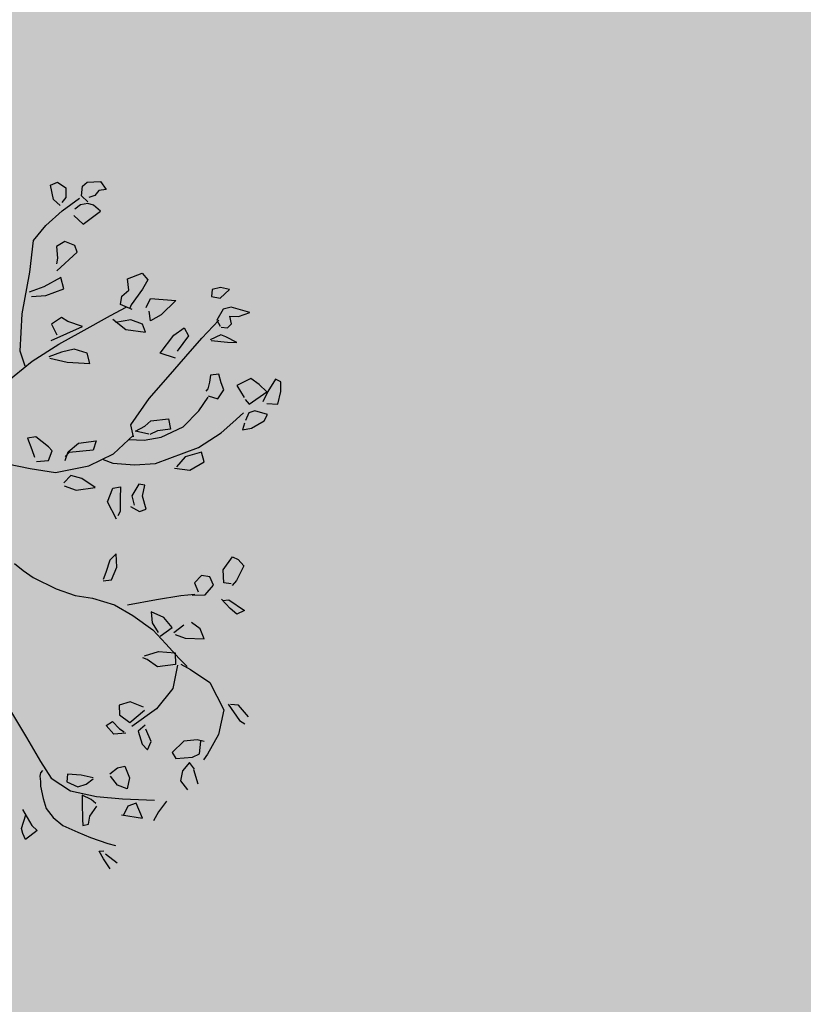
# Model space of a CAD drawing. Units: millimetres. Extents: x -157124 to 55873, y -114640 to 15978.
# Drawn here: x -151720 to -151452, y -105868 to -105532 of the extents above; entities that cross this region are included whole.
import ezdxf

# ---------------------------------------------------------------- set-up
doc = ezdxf.new("R2010")
doc.units = ezdxf.units.MM
for name, color, linetype in [('TOP_ARVORE', 70, 'Continuous'), ('TOP_CANTEIRO', 3, 'Continuous'), ('TOP_TEXTOS', 2, 'Continuous')]:
    doc.layers.add(name, color=color, linetype=linetype)
doc.styles.add('SIMPLEX', font='romans.shx', dxfattribs={"height": 0.5})

# ---------------------------------------------------------------- blocks, each defined once
blk = doc.blocks.new('ARVORE')
at = {"layer": 'TOP_ARVORE', "linetype": 'Continuous', "extrusion": (-0.049208, 0.019809, 0.998592)}
for p, q in [((0.4794, 1.9544, 2441.7376), (0.4582, 1.9217, 2441.7372)), ((0.5151, 1.9753, 2441.739), (0.4794, 1.9544, 2441.7376)), ((0.5107, 1.918, 2441.7399), (0.5151, 1.9753, 2441.739)), ((0.6519, 1.9612, 2441.746), (0.5734, 1.921, 2441.7429)), ((0.6272, 1.9131, 2441.7457), (0.6519, 1.9612, 2441.746)), ((-0.2811, 1.8963, 2441.7013), (-0.2377, 1.9395, 2441.7026)), ((-0.2377, 1.9395, 2441.7026), (-0.1946, 1.9298, 2441.7049)), ((-0.1946, 1.9298, 2441.7049), (-0.2169, 1.9048, 2441.7043)), ((-0.2169, 1.9048, 2441.7043), (-0.2145, 1.876, 2441.705)), ((0.4582, 1.9217, 2441.7372), (0.4766, 1.8964, 2441.7386)), ((0.4766, 1.8964, 2441.7386), (0.5101, 1.917, 2441.7399)), ((0.5734, 1.921, 2441.7429), (0.5539, 1.8911, 2441.7425)), ((0.5965, 1.8877, 2441.7447), (0.6272, 1.9131, 2441.7457)), ((-0.2834, 1.8687, 2441.7017), (-0.2811, 1.8963, 2441.7013)), ((-0.2571, 1.8336, 2441.7037), (-0.2834, 1.8687, 2441.7017)), ((-0.2145, 1.876, 2441.705), (-0.2277, 1.8511, 2441.7048)), ((0.5539, 1.8911, 2441.7425), (0.5669, 1.8345, 2441.7443)), ((0.6255, 1.8666, 2441.7466), (0.5965, 1.8877, 2441.7447)), ((0.625, 1.8412, 2441.747), (0.6255, 1.8666, 2441.7466)), ((-0.3772, 1.8063, 2441.6983), (-0.3341, 1.8131, 2441.7003)), ((-0.3341, 1.8131, 2441.7003), (-0.304, 1.782, 2441.7024)), ((-0.2757, 1.725, 2441.705), (-0.2569, 1.8197, 2441.704)), ((-0.2188, 1.833, 2441.7056), (-0.2571, 1.8336, 2441.7037)), ((-0.2129, 1.8281, 2441.706), (-0.2334, 1.8004, 2441.7056)), ((-0.1896, 1.8401, 2441.7069), (-0.2129, 1.8281, 2441.706)), ((-0.1483, 1.8418, 2441.7089), (-0.1896, 1.8401, 2441.7069)), ((-0.1655, 1.7453, 2441.71), (-0.1483, 1.8418, 2441.7089)), ((0.5669, 1.8345, 2441.7443), (0.5957, 1.8247, 2441.7459)), ((0.5722, 1.7296, 2441.7467), (0.5728, 1.8414, 2441.7445)), ((0.6019, 1.8256, 2441.7462), (0.625, 1.8412, 2441.747)), ((0.7008, 1.8216, 2441.7512), (0.6467, 1.8077, 2441.7488)), ((0.6681, 1.7951, 2441.7501), (0.7008, 1.8216, 2441.7512)), ((0.9649, 1.826, 2441.7641), (0.9394, 1.8179, 2441.763)), ((0.9394, 1.8179, 2441.763), (0.9514, 1.7542, 2441.7648)), ((0.9942, 1.7936, 2441.7662), (0.9649, 1.826, 2441.7641)), ((-0.3924, 1.7755, 2441.6982), (-0.3772, 1.8063, 2441.6983)), ((-0.3385, 1.7363, 2441.7016), (-0.3924, 1.7755, 2441.6982)), ((-0.304, 1.782, 2441.7024), (-0.3022, 1.7532, 2441.7031)), ((-0.2334, 1.8004, 2441.7056), (-0.2387, 1.7705, 2441.7059)), ((0.2816, 1.7048, 2441.7328), (0.3711, 1.7755, 2441.7358)), ((0.3711, 1.7755, 2441.7358), (0.3668, 1.6832, 2441.7375)), ((0.6234, 1.7982, 2441.7478), (0.6037, 1.7499, 2441.7478)), ((0.6092, 1.7507, 2441.7481), (0.6681, 1.7951, 2441.7501)), ((0.6467, 1.8077, 2441.7488), (0.6234, 1.7982, 2441.7478)), ((1.0219, 1.7426, 2441.7686), (0.9942, 1.7936, 2441.7662)), ((-0.2986, 1.7382, 2441.7036), (-0.3385, 1.7363, 2441.7016)), ((-0.2847, 1.6286, 2441.7064), (-0.2757, 1.725, 2441.705)), ((-0.2233, 1.7458, 2441.7071), (-0.1655, 1.7453, 2441.71)), ((0.1467, 1.7001, 2441.7263), (0.1776, 1.7639, 2441.7265)), ((0.1776, 1.7639, 2441.7265), (0.2156, 1.7581, 2441.7285)), ((0.2156, 1.7581, 2441.7285), (0.2265, 1.7117, 2441.73)), ((0.5753, 1.6209, 2441.749), (0.5722, 1.7296, 2441.7467)), ((0.8551, 1.7454, 2441.7603), (0.8308, 1.6799, 2441.7604)), ((0.9014, 1.7504, 2441.7625), (0.8551, 1.7454, 2441.7603)), ((0.9478, 1.7502, 2441.7648), (0.9014, 1.7504, 2441.7625)), ((0.9277, 1.6556, 2441.7656), (0.9478, 1.7502, 2441.7648)), ((0.9514, 1.7542, 2441.7648), (0.9661, 1.7057, 2441.7665)), ((0.9849, 1.7119, 2441.7673), (1.0219, 1.7426, 2441.7686)), ((0.1846, 1.6663, 2441.7288), (0.1467, 1.7001, 2441.7263)), ((0.2265, 1.7117, 2441.73), (0.2369, 1.625, 2441.7322)), ((0.2949, 1.6614, 2441.7343), (0.2816, 1.7048, 2441.7328)), ((0.3668, 1.6832, 2441.7375), (0.3497, 1.6318, 2441.7376)), ((0.47, 1.6545, 2441.7431), (0.4817, 1.7095, 2441.7426)), ((0.4817, 1.7095, 2441.7426), (0.5206, 1.6977, 2441.7447)), ((0.5206, 1.6977, 2441.7447), (0.5295, 1.6117, 2441.7469)), ((0.8308, 1.6799, 2441.7604), (0.8916, 1.6626, 2441.7637)), ((-0.1291, 1.6504, 2441.7137), (-0.1729, 1.6327, 2441.7119)), ((-0.1003, 1.6354, 2441.7154), (-0.1291, 1.6504, 2441.7137)), ((-0.1105, 1.5117, 2441.7173), (-0.1003, 1.6354, 2441.7154)), ((0.1799, 1.6255, 2441.7294), (0.1846, 1.6663, 2441.7288)), ((0.3497, 1.6318, 2441.7376), (0.3157, 1.6583, 2441.7354)), ((0.4803, 1.5539, 2441.7456), (0.47, 1.6545, 2441.7431)), ((0.7369, 1.6636, 2441.7561), (0.7131, 1.634, 2441.7555)), ((0.7131, 1.634, 2441.7555), (0.7302, 1.6077, 2441.7569)), ((0.7703, 1.6414, 2441.7582), (0.7369, 1.6636, 2441.7561)), ((0.8007, 1.6258, 2441.76), (0.7703, 1.6414, 2441.7582)), ((0.9004, 1.6595, 2441.7642), (0.9277, 1.6556, 2441.7656)), ((0.967, 1.6508, 2441.7677), (0.9537, 1.6262, 2441.7675)), ((1.0201, 1.6769, 2441.7698), (0.967, 1.6508, 2441.7677)), ((1.0088, 1.5844, 2441.771), (1.0281, 1.6457, 2441.7708)), ((1.0281, 1.6457, 2441.7708), (1.0201, 1.6769, 2441.7698)), ((-0.2803, 1.5416, 2441.7084), (-0.2847, 1.6286, 2441.7064)), ((-0.1729, 1.6327, 2441.7119), (-0.1859, 1.5915, 2441.712)), ((-0.1859, 1.5915, 2441.712), (-0.1478, 1.556, 2441.7146)), ((0.2006, 1.5944, 2441.731), (0.1799, 1.6255, 2441.7294)), ((0.2548, 1.6128, 2441.7333), (0.2006, 1.5944, 2441.731)), ((0.2013, 1.5273, 2441.7324), (0.2281, 1.6028, 2441.7322)), ((0.2369, 1.625, 2441.7322), (0.2432, 1.6102, 2441.7328)), ((0.3338, 1.5955, 2441.7376), (0.282, 1.5748, 2441.7354)), ((0.3679, 1.5786, 2441.7396), (0.3338, 1.5955, 2441.7376)), ((0.5784, 1.5001, 2441.7515), (0.5753, 1.6209, 2441.749)), ((0.7302, 1.6077, 2441.7569), (0.7453, 1.5811, 2441.7581)), ((0.8088, 1.5789, 2441.7613), (0.8007, 1.6258, 2441.76)), ((0.9299, 1.5459, 2441.7679), (0.9359, 1.6096, 2441.767)), ((0.9537, 1.6262, 2441.7675), (0.9659, 1.5904, 2441.7688)), ((-0.1478, 1.556, 2441.7146), (-0.1327, 1.5338, 2441.7158)), ((0.282, 1.5748, 2441.7354), (0.2387, 1.5197, 2441.7344)), ((0.2944, 1.5278, 2441.737), (0.3679, 1.5786, 2441.7396)), ((0.5455, 1.5835, 2441.7482), (0.4803, 1.5539, 2441.7456)), ((0.7453, 1.5811, 2441.7581), (0.7458, 1.568, 2441.7584)), ((0.7674, 1.559, 2441.7597), (0.8088, 1.5789, 2441.7613)), ((0.7825, 1.4808, 2441.7619), (0.7719, 1.5544, 2441.76)), ((0.9223, 1.4767, 2441.7689), (0.9299, 1.5459, 2441.7679)), ((0.9703, 1.5789, 2441.7693), (0.9835, 1.5511, 2441.7705)), ((0.9835, 1.5511, 2441.7705), (1.0088, 1.5844, 2441.771)), ((-0.196, 1.426, 2441.7148), (-0.2803, 1.5416, 2441.7084)), ((-0.0776, 1.5025, 2441.7191), (-0.1057, 1.4199, 2441.7194)), ((-0.0342, 1.4739, 2441.7218), (-0.0776, 1.5025, 2441.7191)), ((0.1539, 1.3843, 2441.7329), (0.2013, 1.5273, 2441.7324)), ((0.2201, 1.5222, 2441.7334), (0.2944, 1.5278, 2441.737)), ((-0.0729, 1.3967, 2441.7215), (-0.0342, 1.4739, 2441.7218)), ((0.5802, 1.3711, 2441.7542), (0.5784, 1.5001, 2441.7515)), ((0.7791, 1.3817, 2441.7638), (0.7825, 1.4808, 2441.7619)), ((0.8923, 1.3589, 2441.7698), (0.9223, 1.4767, 2441.7689)), ((-0.0948, 1.2652, 2441.723), (-0.196, 1.426, 2441.7148)), ((-0.1057, 1.4199, 2441.7194), (-0.1374, 1.3568, 2441.7191)), ((-0.1174, 1.3501, 2441.7202), (-0.0729, 1.3967, 2441.7215)), ((0.0465, 1.3722, 2441.7278), (0.0329, 1.3204, 2441.7282)), ((0.0787, 1.3777, 2441.7293), (0.0465, 1.3722, 2441.7278)), ((0.1428, 1.4054, 2441.7319), (0.0787, 1.3777, 2441.7293)), ((0.0817, 1.2647, 2441.7317), (0.1428, 1.4054, 2441.7319)), ((0.1184, 1.2761, 2441.7333), (0.1539, 1.3843, 2441.7329)), ((0.6007, 1.2292, 2441.758), (0.5802, 1.3711, 2441.7542)), ((0.7376, 1.2797, 2441.7637), (0.7791, 1.3817, 2441.7638)), ((0.2391, 1.332, 2441.7381), (0.1846, 1.3058, 2441.736)), ((0.2793, 1.3065, 2441.7406), (0.2391, 1.332, 2441.7381)), ((0.6534, 1.3024, 2441.7591), (0.7065, 1.3633, 2441.7605)), ((0.7065, 1.3633, 2441.7605), (0.745, 1.3349, 2441.763)), ((0.745, 1.3349, 2441.763), (0.7072, 1.2901, 2441.762)), ((0.7987, 1.1759, 2441.7688), (0.8923, 1.3589, 2441.7698)), ((0.9172, 1.3529, 2441.7711), (0.8766, 1.2885, 2441.7704)), ((0.9544, 1.3286, 2441.7734), (0.9172, 1.3529, 2441.7711)), ((0.9323, 1.2582, 2441.7737), (0.9544, 1.3286, 2441.7734)), ((0.0329, 1.3204, 2441.7282), (0.0828, 1.3006, 2441.731)), ((0.1846, 1.3058, 2441.736), (0.1507, 1.2581, 2441.7352)), ((0.2008, 1.2418, 2441.738), (0.2793, 1.3065, 2441.7406)), ((0.6501, 1.267, 2441.7597), (0.6534, 1.3024, 2441.7591)), ((0.7072, 1.2901, 2441.762), (0.692, 1.2538, 2441.762)), ((0.8766, 1.2885, 2441.7704), (0.8789, 1.2286, 2441.7717)), ((0.0111, 1.1357, 2441.7308), (-0.0948, 1.2652, 2441.723)), ((0.0818, 1.1398, 2441.7342), (0.1184, 1.2761, 2441.7333)), ((0.1507, 1.2581, 2441.7352), (0.1242, 1.2036, 2441.735)), ((0.1314, 1.2021, 2441.7354), (0.2008, 1.2418, 2441.738)), ((0.635, 1.2211, 2441.7598), (0.6501, 1.267, 2441.7597)), ((0.6879, 1.2532, 2441.7618), (0.635, 1.2211, 2441.7598)), ((0.6911, 1.2188, 2441.7626), (0.7376, 1.2797, 2441.7637)), ((0.8763, 1.2178, 2441.7718), (0.9323, 1.2582, 2441.7737)), ((0.6456, 1.1965, 2441.7608), (0.6007, 1.2292, 2441.758)), ((0.6313, 1.0809, 2441.7624), (0.6397, 1.2026, 2441.7604)), ((0.6379, 1.1744, 2441.7609), (0.6911, 1.2188, 2441.7626)), ((0.734, 1.1072, 2441.767), (0.7987, 1.1759, 2441.7688)), ((0.0748, 1.1013, 2441.7346), (0.0111, 1.1357, 2441.7308)), ((0.0597, 0.9848, 2441.7362), (0.0818, 1.1398, 2441.7342)), ((0.6571, 1.0471, 2441.7644), (0.734, 1.1072, 2441.767)), ((1.3362, 1.1013, 2441.7968), (1.3629, 1.1104, 2441.7979)), ((1.3629, 1.1104, 2441.7979), (1.4014, 1.1064, 2441.7999)), ((1.4014, 1.1064, 2441.7999), (1.4215, 1.0351, 2441.8023)), ((0.4828, 1.0096, 2441.7565), (0.5344, 1.0712, 2441.7578)), ((0.5344, 1.0712, 2441.7578), (0.5528, 1.0311, 2441.7596)), ((0.5866, 0.9662, 2441.7625), (0.6313, 1.0809, 2441.7624)), ((0.8305, 1.0723, 2441.7724), (0.8075, 1.0568, 2441.7716)), ((0.8551, 1.0288, 2441.7745), (0.8305, 1.0723, 2441.7724)), ((1.345, 1.0301, 2441.7986), (1.3362, 1.1013, 2441.7968)), ((0.5528, 1.0311, 2441.7596), (0.4816, 0.95, 2441.7577)), ((0.6134, 1.0303, 2441.7626), (0.6571, 1.0471, 2441.7644)), ((0.8075, 1.0568, 2441.7716), (0.8194, 0.9983, 2441.7733)), ((0.9074, 0.9971, 2441.7777), (0.8551, 1.0288, 2441.7745)), ((1.3867, 0.9891, 2441.8015), (1.345, 1.0301, 2441.7986)), ((1.4215, 1.0351, 2441.8023), (1.4215, 1.0063, 2441.8028)), ((0.4754, 0.9491, 2441.7574), (0.4828, 1.0096, 2441.7565)), ((0.7337, 0.9649, 2441.7698), (0.7549, 0.9932, 2441.7703)), ((0.7549, 0.9932, 2441.7703), (0.7895, 0.9529, 2441.7728)), ((0.8194, 0.9983, 2441.7733), (0.8553, 0.9738, 2441.7756)), ((0.8925, 0.9687, 2441.7775), (0.9074, 0.9971, 2441.7777)), ((1.4148, 1.0088, 2441.8025), (1.3867, 0.9891, 2441.8015)), ((0.4914, 0.9113, 2441.7589), (0.4754, 0.9491, 2441.7574)), ((0.4816, 0.95, 2441.7577), (0.4804, 0.9245, 2441.7581)), ((0.4969, 0.8432, 2441.7605), (0.5866, 0.9662, 2441.7625)), ((0.7572, 0.9037, 2441.7722), (0.7337, 0.9649, 2441.7698)), ((0.7895, 0.9529, 2441.7728), (0.8286, 0.9106, 2441.7755)), ((0.8476, 0.9587, 2441.7755), (0.8925, 0.9687, 2441.7775)), ((1.2904, 0.9462, 2441.7976), (1.29, 0.8999, 2441.7985)), ((1.3218, 0.9674, 2441.7987), (1.2904, 0.9462, 2441.7976)), ((1.3592, 0.951, 2441.8009), (1.3218, 0.9674, 2441.7987)), ((1.362, 0.8929, 2441.8022), (1.3592, 0.951, 2441.8009)), ((1.4854, 0.9234, 2441.8076), (1.4291, 0.9292, 2441.8048)), ((1.435, 0.9274, 2441.8051), (1.4549, 0.9495, 2441.8056)), ((1.4549, 0.9495, 2441.8056), (1.539, 0.9609, 2441.8095)), ((1.539, 0.9609, 2441.8095), (1.5243, 0.9264, 2441.8095)), ((0.3238, 0.9001, 2441.7509), (0.3, 0.8704, 2441.7503)), ((0.3959, 0.9062, 2441.7543), (0.3238, 0.9001, 2441.7509)), ((0.4202, 0.9036, 2441.7555), (0.3959, 0.9062, 2441.7543)), ((0.4376, 0.8607, 2441.7573), (0.4202, 0.9036, 2441.7555)), ((0.6008, 0.9028, 2441.7645), (0.5571, 0.879, 2441.7628)), ((0.6735, 0.9142, 2441.7678), (0.6008, 0.9028, 2441.7645)), ((0.6186, 0.8469, 2441.7665), (0.6735, 0.9142, 2441.7678)), ((0.8402, 0.8738, 2441.7768), (0.7572, 0.9037, 2441.7722)), ((0.8286, 0.9106, 2441.7755), (0.8345, 0.8887, 2441.7763)), ((1.29, 0.8999, 2441.7985), (1.3293, 0.8812, 2441.8008)), ((1.3207, 0.8529, 2441.8009), (1.362, 0.8929, 2441.8022)), ((1.5243, 0.9264, 2441.8095), (1.4854, 0.9234, 2441.8076)), ((0.3, 0.8704, 2441.7503), (0.3483, 0.8469, 2441.7531)), ((0.3483, 0.8469, 2441.7531), (0.3811, 0.8289, 2441.7551)), ((0.4011, 0.8214, 2441.7562), (0.4376, 0.8607, 2441.7573)), ((0.4012, 0.7795, 2441.7571), (0.4969, 0.8432, 2441.7605)), ((0.5571, 0.879, 2441.7628), (0.5559, 0.8343, 2441.7636)), ((0.5663, 0.8253, 2441.7643), (0.6186, 0.8469, 2441.7665)), ((1.284, 0.817, 2441.7998), (1.3251, 0.864, 2441.8009)), ((1.2152, 0.7302, 2441.7982), (1.284, 0.817, 2441.7998)), ((0.3126, 0.7256, 2441.7538), (0.4012, 0.7795, 2441.7571)), ((0.9439, 0.758, 2441.7842), (0.9418, 0.7193, 2441.7849)), ((0.9857, 0.7169, 2441.7871), (0.9439, 0.758, 2441.7842)), ((1.4491, 0.7659, 2441.809), (1.4006, 0.7615, 2441.8067)), ((1.4914, 0.745, 2441.8115), (1.4491, 0.7659, 2441.809)), ((0.9418, 0.7193, 2441.7849), (0.9663, 0.6661, 2441.7872)), ((1.0068, 0.658, 2441.7893), (0.9857, 0.7169, 2441.7871)), ((1.1357, 0.6244, 2441.7963), (1.2152, 0.7302, 2441.7982)), ((1.3834, 0.7293, 2441.8065), (1.3733, 0.6729, 2441.8071)), ((1.427, 0.6903, 2441.8094), (1.4914, 0.745, 2441.8115)), ((0.9663, 0.6661, 2441.7872), (0.9787, 0.6338, 2441.7884)), ((1.2938, 0.6936, 2441.8028), (1.2349, 0.6737, 2441.8003)), ((1.2349, 0.6737, 2441.8003), (1.2719, 0.6407, 2441.8027)), ((1.3518, 0.6854, 2441.8058), (1.2938, 0.6936, 2441.8028)), ((1.3388, 0.6198, 2441.8064), (1.3518, 0.6854, 2441.8058)), ((1.3832, 0.6725, 2441.8076), (1.427, 0.6903, 2441.8094)), ((0.9827, 0.6301, 2441.7887), (1.0068, 0.658, 2441.7893)), ((1.1858, 0.6067, 2441.7992), (1.2955, 0.62, 2441.8043)), ((1.2719, 0.6407, 2441.8027), (1.3216, 0.6269, 2441.8055)), ((1.2955, 0.62, 2441.8043), (1.3803, 0.6131, 2441.8086)), ((1.5396, 0.6022, 2441.8167), (1.6438, 0.6182, 2441.8215)), ((1.6438, 0.6182, 2441.8215), (1.7723, 0.5705, 2441.8288)), ((1.8064, 0.6305, 2441.8293), (1.7779, 0.6089, 2441.8283)), ((1.875, 0.6221, 2441.8328), (1.8064, 0.6305, 2441.8293)), ((1, 0.5404, 2441.7913), (1.0933, 0.5854, 2441.795)), ((1.0933, 0.5854, 2441.795), (1.1858, 0.6067, 2441.7992)), ((1.3791, 0.5646, 2441.8095), (1.4391, 0.6108, 2441.8116)), ((1.3803, 0.6131, 2441.8086), (1.4697, 0.6043, 2441.8132)), ((1.4746, 0.5741, 2441.814), (1.4233, 0.5108, 2441.8128)), ((1.4391, 0.6108, 2441.8116), (1.4746, 0.5741, 2441.814)), ((1.4697, 0.6043, 2441.8132), (1.5194, 0.6028, 2441.8157)), ((1.4836, 0.5775, 2441.8144), (1.5386, 0.4868, 2441.8189)), ((1.4918, 0.59, 2441.8146), (1.5396, 0.6022, 2441.8167)), ((1.7697, 0.6025, 2441.828), (1.8561, 0.5827, 2441.8327)), ((1.8561, 0.5827, 2441.8327), (1.8847, 0.5886, 2441.834)), ((0.9351, 0.496, 2441.789), (1, 0.5404, 2441.7913)), ((1.3458, 0.5082, 2441.809), (1.3791, 0.5646, 2441.8095)), ((1.7723, 0.5705, 2441.8288), (1.8299, 0.4733, 2441.8335)), ((0.8521, 0.4604, 2441.7856), (0.9351, 0.496, 2441.789)), ((1.3668, 0.5034, 2441.8101), (1.3468, 0.4962, 2441.8093)), ((1.4233, 0.5108, 2441.8128), (1.3668, 0.5034, 2441.8101)), ((1.5386, 0.4868, 2441.8189), (1.547, 0.3702, 2441.8217)), ((0.7418, 0.4286, 2441.7808), (0.8521, 0.4604, 2441.7856)), ((1.8299, 0.4733, 2441.8335), (1.8533, 0.3746, 2441.8367)), ((0.6385, 0.418, 2441.7759), (0.6874, 0.4216, 2441.7783)), ((0.6874, 0.4216, 2441.7783), (0.7418, 0.4286, 2441.7808)), ((1.8034, 0.4075, 2441.8335), (1.7757, 0.3903, 2441.8325)), ((1.8261, 0.3523, 2441.8358), (1.7907, 0.3978, 2441.8331)), ((1.547, 0.3702, 2441.8217), (1.5192, 0.237, 2441.8229)), ((1.7757, 0.3903, 2441.8325), (1.7357, 0.3461, 2441.8314)), ((1.8533, 0.3746, 2441.8367), (1.8576, 0.3446, 2441.8375)), ((1.4391, 0.3135, 2441.8175), (1.4127, 0.2678, 2441.8171)), ((1.4991, 0.3362, 2441.82), (1.4391, 0.3135, 2441.8175)), ((1.4997, 0.2438, 2441.8218), (1.5113, 0.3292, 2441.8207)), ((1.7357, 0.3461, 2441.8314), (1.7322, 0.2732, 2441.8327)), ((1.7622, 0.2644, 2441.8344), (1.8132, 0.3199, 2441.8358)), ((1.8132, 0.3199, 2441.8358), (1.8261, 0.3523, 2441.8358)), ((1.4127, 0.2678, 2441.8171), (1.4431, 0.2373, 2441.8192)), ((1.5603, 0.2814, 2441.8241), (1.5544, 0.2395, 2441.8246)), ((1.628, 0.2458, 2441.8281), (1.5732, 0.2701, 2441.8249)), ((1.7322, 0.2732, 2441.8327), (1.7622, 0.2644, 2441.8344)), ((1.8553, 0.2858, 2441.8385), (1.8185, 0.2927, 2441.8366)), ((1.8185, 0.2927, 2441.8366), (1.8206, 0.2441, 2441.8376)), ((1.9127, 0.2479, 2441.8421), (1.8553, 0.2814, 2441.8386)), ((1.4431, 0.2373, 2441.8192), (1.4997, 0.2438, 2441.8218)), ((1.5544, 0.2395, 2441.8246), (1.6065, 0.2095, 2441.8278)), ((1.6419, 0.2077, 2441.8296), (1.628, 0.2458, 2441.8281)), ((1.8206, 0.2441, 2441.8376), (1.8444, 0.2057, 2441.8396)), ((1.4322, 0.1615, 2441.8201), (1.4401, 0.1949, 2441.8199)), ((1.4401, 0.1949, 2441.8199), (1.4863, 0.1912, 2441.8222)), ((1.5206, 0.1962, 2441.8238), (1.4835, 0.1567, 2441.8228)), ((1.4863, 0.1912, 2441.8222), (1.5102, 0.1955, 2441.8233)), ((1.6065, 0.2095, 2441.8278), (1.6419, 0.2077, 2441.8296)), ((1.8444, 0.2057, 2441.8396), (1.8949, 0.1964, 2441.8422)), ((1.4835, 0.1567, 2441.8228), (1.4322, 0.1615, 2441.8201)), ((1.8595, 0.0958, 2441.8425), (1.8659, 0.0365, 2441.844)), ((1.5904, 0.0143, 2441.8309), (1.5982, 0.0573, 2441.8304)), ((1.5982, 0.0573, 2441.8304), (1.6161, 0.0843, 2441.8307)), ((1.6161, 0.0843, 2441.8307), (1.668, 0.0605, 2441.8338)), ((1.668, 0.0605, 2441.8338), (1.6939, 0.0171, 2441.8359)), ((1.7088, -0.03, 2441.8376), (1.8181, 0.0619, 2441.8411)), ((1.6508, -0.0005, 2441.8341), (1.6003, 0.0087, 2441.8315)), ((1.6939, 0.0171, 2441.8359), (1.6508, -0.0005, 2441.8341)), ((1.8659, 0.0365, 2441.844), (1.8773, -0.0081, 2441.8454)), ((1.6159, -0.1011, 2441.8344), (1.7088, -0.03, 2441.8376)), ((1.767, -0.0032, 2441.8399), (1.7475, -0.0383, 2441.8396)), ((1.7475, -0.0383, 2441.8396), (1.7614, -0.0808, 2441.8412)), ((1.7537, -0.0863, 2441.8409), (1.8332, -0.0337, 2441.8438)), ((1.8332, -0.0337, 2441.8438), (1.767, -0.0032, 2441.8399)), ((1.0806, -0.082, 2441.8076), (1.2051, -0.1197, 2441.8145)), ((1.5005, -0.0782, 2441.8283), (1.4525, -0.1158, 2441.8266)), ((1.5484, -0.0503, 2441.8301), (1.5005, -0.0782, 2441.8283)), ((1.5446, -0.0919, 2441.8307), (1.551, -0.0534, 2441.8303)), ((1.2051, -0.1197, 2441.8145), (1.3244, -0.1557, 2441.8211)), ((1.4525, -0.1158, 2441.8266), (1.474, -0.1432, 2441.8282)), ((1.474, -0.1432, 2441.8282), (1.5249, -0.1262, 2441.8304)), ((1.5124, -0.1624, 2441.8305), (1.6159, -0.1011, 2441.8344)), ((1.5249, -0.1262, 2441.8304), (1.5446, -0.0919, 2441.8307)), ((1.6066, -0.1274, 2441.8345), (1.5642, -0.1406, 2441.8326)), ((1.6345, -0.126, 2441.8358), (1.6066, -0.1274, 2441.8345)), ((1.6536, -0.186, 2441.8379), (1.6466, -0.1321, 2441.8365)), ((1.3244, -0.1557, 2441.8211), (1.4108, -0.1789, 2441.8258)), ((1.4108, -0.1789, 2441.8258), (1.5124, -0.1624, 2441.8305)), ((1.5642, -0.1406, 2441.8326), (1.5877, -0.1668, 2441.8343)), ((1.5877, -0.1668, 2441.8343), (1.6379, -0.218, 2441.8378)), ((1.3581, -0.1804, 2441.8233), (1.3592, -0.1934, 2441.8236)), ((1.3592, -0.1934, 2441.8236), (1.367, -0.2071, 2441.8242)), ((1.367, -0.2071, 2441.8242), (1.3843, -0.222, 2441.8254)), ((1.6379, -0.218, 2441.8378), (1.6577, -0.2387, 2441.8392)), ((1.6728, -0.2164, 2441.8395), (1.6536, -0.186, 2441.8379)), ((1.6577, -0.2387, 2441.8392), (1.6728, -0.2164, 2441.8395)), ((1.796, -0.2216, 2441.8457), (1.8264, -0.2058, 2441.8468)), ((1.3843, -0.222, 2441.8254), (1.3999, -0.2372, 2441.8265)), ((1.3999, -0.2372, 2441.8265), (1.4448, -0.27, 2441.8293)), ((1.6629, -0.2758, 2441.8402), (1.7194, -0.2545, 2441.8425)), ((1.7194, -0.2545, 2441.8425), (1.796, -0.2216, 2441.8457)), ((1.7906, -0.2738, 2441.8464), (1.8052, -0.2586, 2441.8469)), ((1.8185, -0.2628, 2441.8476), (1.8851, -0.2575, 2441.8508)), ((1.4448, -0.27, 2441.8293), (1.4859, -0.2928, 2441.8318)), ((1.4859, -0.2928, 2441.8318), (1.5367, -0.302, 2441.8345)), ((1.5367, -0.302, 2441.8345), (1.5916, -0.2993, 2441.8371)), ((1.5916, -0.2993, 2441.8371), (1.6629, -0.2758, 2441.8402)), ((1.8274, -0.2859, 2441.8485), (1.7906, -0.2738, 2441.8464)), ((1.8798, -0.2984, 2441.8513), (1.8274, -0.2859, 2441.8485)), ((1.4103, -0.3689, 2441.8296), (1.4904, -0.3931, 2441.834)), ((1.4648, -0.4352, 2441.8336), (1.4374, -0.3763, 2441.8311)), ((1.4904, -0.3931, 2441.834), (1.5221, -0.3937, 2441.8356)), ((1.5221, -0.3937, 2441.8356), (1.5117, -0.4581, 2441.8363)), ((1.4841, -0.4472, 2441.8348), (1.4648, -0.4352, 2441.8336)), ((1.5117, -0.4581, 2441.8363), (1.4841, -0.4472, 2441.8348))]:
    blk.add_line(p, q, dxfattribs=at)

msp = doc.modelspace()

# ---------------------------------------------------------------- hatches: boundary and pattern name
at = {"layer": 'TOP_CANTEIRO'}
h = msp.add_hatch(dxfattribs=at)
h.set_pattern_fill('GRASS', color=256, scale=3)
h.set_pattern_definition([(90, (-52754624.99, -785045164.93), (-53.88153672, 53.88153672), [14.2875, -93.47557344]), (45, (-52754624.99, -785045164.93), (-53.8815367264, 53.8815367264), [14.2875, -61.9125]), (135, (-52754624.99, -785045164.93), (-53.8815367264, -53.8815367264), [14.2875, -61.9125])])
h.paths.add_polyline_path([(-149444.828, -107583.13), (-149971.468, -106512.93), (-150740.448, -104981.96), (-151378.228, -103718.93), (-151707.358, -103505.51), (-152097.188, -103430.42), (-152398.958, -103472.92), (-152797.548, -103693.9), (-153010.658, -103954.27), (-153151.058, -104367.91), (-153117.828, -104776.67), (-152983.308, -105052.41), (-152098.558, -105687.07), (-150733.448, -106666.76)])

# ---------------------------------------------------------------- block references
at = {"layer": 'TOP_ARVORE', "xscale": 76.19999999999997, "yscale": 76.19999999999997, "zscale": 76.19999999999997, "rotation": 317.3744901247431}
msp.add_blockref('ARVORE', (-151778.878, -105708.17, 656.492), dxfattribs=at)

# ---------------------------------------------------------------- texts
at = {"layer": 'TOP_TEXTOS', "color": 2, "ltscale": 0.001, "insert": (-152737.48, -105904.62, 703.712), "char_height": 80, "attachment_point": 7, "rotation": 324.98837, "style": 'SIMPLEX'}
msp.add_mtext('PRAÇA ALESSANDRO MACIEL', dxfattribs=at)

doc.saveas('drawing.dxf')
